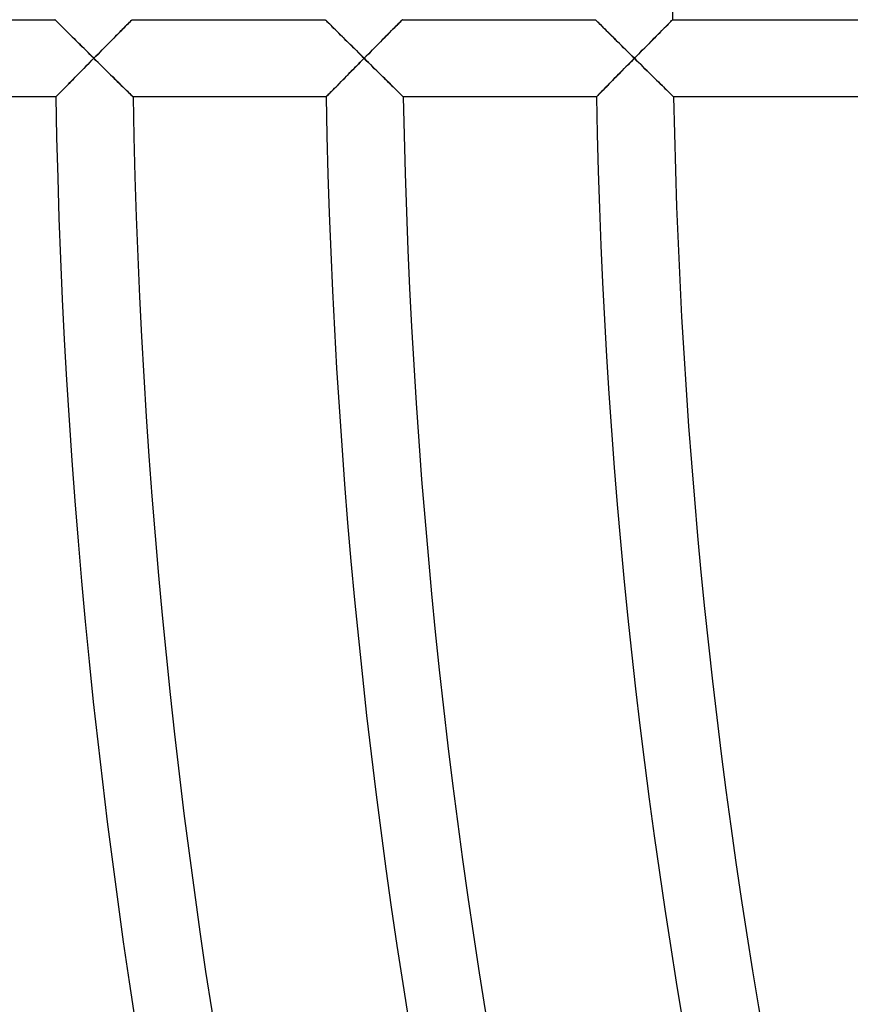
# Model space of a CAD drawing. Units: millimetres. Extents: x -541 to 541, y -541 to 541.
# Drawn here: x -353 to -310, y -53 to -2 of the extents above; entities that cross this region are included whole.
import ezdxf

# ---------------------------------------------------------------- set-up
doc = ezdxf.new("R2010")
doc.units = ezdxf.units.MM
doc.layers.add('HIDDEN', color=7, linetype='Continuous')
doc.layers.add('THICK', color=7, linetype='Continuous')

msp = doc.modelspace()

# ---------------------------------------------------------------- linework, layer by layer
at = {"layer": 'HIDDEN'}
for p, q in [((-350.994, -2), (-350.989, -2.005)), ((-350.989, -2.005), (-350.973, -2.021)), ((-350.973, -2.021), (-350.947, -2.047)), ((-347.044, -2.05), (-347.017, -2.023)), ((-347.017, -2.023), (-347, -2.006)), ((-347, -2.006), (-346.994, -2)), ((-336.994, -2), (-336.989, -2.005)), ((-336.989, -2.005), (-336.974, -2.02)), ((-336.974, -2.02), (-336.95, -2.044)), ((-333.044, -2.05), (-333.017, -2.023)), ((-333.017, -2.023), (-333, -2.006)), ((-333, -2.006), (-332.994, -2)), ((-322.994, -2), (-322.989, -2.005)), ((-322.989, -2.005), (-322.975, -2.019)), ((-322.975, -2.019), (-322.952, -2.042)), ((-319.044, -2.05), (-319.016, -2.023)), ((-319.016, -2.023), (-318.999, -2.006)), ((-318.999, -2.006), (-318.994, -2)), ((-350.947, -2.047), (-350.911, -2.083)), ((-350.911, -2.083), (-350.867, -2.127)), ((-350.867, -2.127), (-350.814, -2.179)), ((-350.814, -2.179), (-350.755, -2.238)), ((-350.755, -2.238), (-350.688, -2.304)), ((-350.688, -2.304), (-350.617, -2.375)), ((-350.617, -2.375), (-350.54, -2.452)), ((-350.54, -2.452), (-350.459, -2.532)), ((-350.459, -2.532), (-350.374, -2.617)), ((-347.556, -2.566), (-347.471, -2.48)), ((-347.471, -2.48), (-347.391, -2.399)), ((-347.391, -2.399), (-347.316, -2.324)), ((-347.316, -2.324), (-347.246, -2.254)), ((-347.246, -2.254), (-347.184, -2.191)), ((-347.184, -2.191), (-347.129, -2.135)), ((-347.129, -2.135), (-347.082, -2.088)), ((-347.082, -2.088), (-347.044, -2.05)), ((-336.95, -2.044), (-336.917, -2.077)), ((-336.917, -2.077), (-336.875, -2.118)), ((-336.875, -2.118), (-336.826, -2.167)), ((-336.826, -2.167), (-336.77, -2.222)), ((-336.77, -2.222), (-336.708, -2.284)), ((-336.708, -2.284), (-336.641, -2.351)), ((-336.641, -2.351), (-336.569, -2.423)), ((-336.569, -2.423), (-336.492, -2.499)), ((-336.492, -2.499), (-336.412, -2.578)), ((-333.556, -2.566), (-333.471, -2.48)), ((-333.471, -2.48), (-333.391, -2.4)), ((-333.391, -2.4), (-333.316, -2.324)), ((-333.316, -2.324), (-333.246, -2.254)), ((-333.246, -2.254), (-333.184, -2.191)), ((-333.184, -2.191), (-333.129, -2.135)), ((-333.129, -2.135), (-333.082, -2.088)), ((-333.082, -2.088), (-333.044, -2.05)), ((-322.952, -2.042), (-322.92, -2.073)), ((-322.92, -2.073), (-322.881, -2.112)), ((-322.881, -2.112), (-322.834, -2.159)), ((-322.834, -2.159), (-322.78, -2.212)), ((-322.78, -2.212), (-322.721, -2.271)), ((-322.721, -2.271), (-322.656, -2.335)), ((-322.656, -2.335), (-322.587, -2.404)), ((-322.587, -2.404), (-322.513, -2.477)), ((-322.513, -2.477), (-322.436, -2.554)), ((-319.555, -2.565), (-319.47, -2.48)), ((-319.47, -2.48), (-319.39, -2.399)), ((-319.39, -2.399), (-319.315, -2.324)), ((-319.315, -2.324), (-319.246, -2.254)), ((-319.246, -2.254), (-319.183, -2.191)), ((-319.183, -2.191), (-319.128, -2.135)), ((-319.128, -2.135), (-319.081, -2.088)), ((-319.081, -2.088), (-319.044, -2.05)), ((-350.374, -2.617), (-350.285, -2.704)), ((-350.285, -2.704), (-350.194, -2.795)), ((-350.194, -2.795), (-350.1, -2.888)), ((-350.1, -2.888), (-350.004, -2.983)), ((-350.004, -2.983), (-349.906, -3.08)), ((-348.13, -3.144), (-348.029, -3.042)), ((-348.029, -3.042), (-347.929, -2.941)), ((-347.929, -2.941), (-347.831, -2.843)), ((-347.831, -2.843), (-347.736, -2.747)), ((-347.736, -2.747), (-347.645, -2.655)), ((-347.645, -2.655), (-347.556, -2.566)), ((-336.412, -2.578), (-336.328, -2.662)), ((-336.328, -2.662), (-336.241, -2.747)), ((-336.241, -2.747), (-336.152, -2.836)), ((-336.152, -2.836), (-336.061, -2.926)), ((-336.061, -2.926), (-335.968, -3.018)), ((-335.968, -3.018), (-335.873, -3.112)), ((-334.129, -3.144), (-334.028, -3.042)), ((-334.028, -3.042), (-333.929, -2.942)), ((-333.929, -2.942), (-333.831, -2.843)), ((-333.831, -2.843), (-333.736, -2.748)), ((-333.736, -2.748), (-333.644, -2.655)), ((-333.644, -2.655), (-333.556, -2.566)), ((-322.436, -2.554), (-322.355, -2.634)), ((-322.355, -2.634), (-322.272, -2.717)), ((-322.272, -2.717), (-322.186, -2.802)), ((-322.186, -2.802), (-322.098, -2.889)), ((-322.098, -2.889), (-322.006, -2.98)), ((-322.006, -2.98), (-321.912, -3.073)), ((-320.128, -3.143), (-320.026, -3.041)), ((-320.026, -3.041), (-319.927, -2.941)), ((-319.927, -2.941), (-319.83, -2.843)), ((-319.83, -2.843), (-319.735, -2.747)), ((-319.735, -2.747), (-319.643, -2.655)), ((-319.643, -2.655), (-319.555, -2.565)), ((-349.906, -3.08), (-349.807, -3.179)), ((-349.807, -3.179), (-349.706, -3.279)), ((-349.706, -3.279), (-349.604, -3.38)), ((-349.604, -3.38), (-349.5, -3.482)), ((-349.5, -3.482), (-349.396, -3.585)), ((-348.655, -3.674), (-348.548, -3.567)), ((-348.548, -3.567), (-348.442, -3.459)), ((-348.442, -3.459), (-348.337, -3.353)), ((-348.337, -3.353), (-348.233, -3.248)), ((-348.233, -3.248), (-348.13, -3.144)), ((-335.873, -3.112), (-335.777, -3.208)), ((-335.777, -3.208), (-335.679, -3.305)), ((-335.679, -3.305), (-335.58, -3.403)), ((-335.58, -3.403), (-335.481, -3.501)), ((-335.481, -3.501), (-335.38, -3.6)), ((-334.654, -3.674), (-334.548, -3.567)), ((-334.548, -3.567), (-334.442, -3.459)), ((-334.442, -3.459), (-334.336, -3.353)), ((-334.336, -3.353), (-334.232, -3.248)), ((-334.232, -3.248), (-334.129, -3.144)), ((-321.912, -3.073), (-321.815, -3.169)), ((-321.815, -3.169), (-321.716, -3.268)), ((-321.716, -3.268), (-321.614, -3.368)), ((-321.614, -3.368), (-321.511, -3.47)), ((-321.511, -3.47), (-321.406, -3.574)), ((-320.653, -3.674), (-320.547, -3.566)), ((-320.547, -3.566), (-320.44, -3.459)), ((-320.44, -3.459), (-320.335, -3.352)), ((-320.335, -3.352), (-320.231, -3.247)), ((-320.231, -3.247), (-320.128, -3.143)), ((-349.396, -3.585), (-349.292, -3.688)), ((-349.292, -3.688), (-349.187, -3.792)), ((-349.187, -3.792), (-349.082, -3.896)), ((-349.082, -3.896), (-348.977, -4)), ((-348.977, -4), (-349.08, -4.104)), ((-348.977, -4), (-348.87, -3.891)), ((-348.868, -4.108), (-348.977, -4)), ((-348.87, -3.891), (-348.762, -3.783)), ((-348.762, -3.783), (-348.655, -3.674)), ((-335.38, -3.6), (-335.28, -3.7)), ((-335.28, -3.7), (-335.179, -3.8)), ((-335.179, -3.8), (-335.077, -3.9)), ((-335.077, -3.9), (-334.976, -4)), ((-334.976, -4), (-335.076, -4.101)), ((-334.976, -4), (-334.869, -3.891)), ((-334.867, -4.108), (-334.976, -4)), ((-334.869, -3.891), (-334.761, -3.783)), ((-334.761, -3.783), (-334.654, -3.674)), ((-321.406, -3.574), (-321.299, -3.68)), ((-321.299, -3.68), (-321.192, -3.786)), ((-321.192, -3.786), (-321.083, -3.893)), ((-320.975, -4), (-321.085, -4.111)), ((-321.083, -3.893), (-320.975, -4)), ((-320.975, -4), (-320.868, -3.891)), ((-320.865, -4.108), (-320.975, -4)), ((-320.868, -3.891), (-320.76, -3.783)), ((-320.76, -3.783), (-320.653, -3.674)), ((-349.491, -4.52), (-349.592, -4.622)), ((-349.389, -4.416), (-349.491, -4.52)), ((-349.286, -4.313), (-349.389, -4.416)), ((-349.183, -4.209), (-349.286, -4.313)), ((-349.08, -4.104), (-349.183, -4.209)), ((-348.758, -4.216), (-348.868, -4.108)), ((-348.649, -4.324), (-348.758, -4.216)), ((-348.54, -4.432), (-348.649, -4.324)), ((-348.432, -4.538), (-348.54, -4.432)), ((-348.325, -4.644), (-348.432, -4.538)), ((-335.471, -4.501), (-335.568, -4.6)), ((-335.372, -4.401), (-335.471, -4.501)), ((-335.274, -4.301), (-335.372, -4.401)), ((-335.175, -4.201), (-335.274, -4.301)), ((-335.076, -4.101), (-335.175, -4.201)), ((-334.757, -4.216), (-334.867, -4.108)), ((-334.648, -4.324), (-334.757, -4.216)), ((-334.539, -4.432), (-334.648, -4.324)), ((-334.431, -4.538), (-334.539, -4.432)), ((-334.323, -4.644), (-334.431, -4.538)), ((-321.517, -4.549), (-321.621, -4.655)), ((-321.411, -4.442), (-321.517, -4.549)), ((-321.303, -4.332), (-321.411, -4.442)), ((-321.194, -4.222), (-321.303, -4.332)), ((-321.085, -4.111), (-321.194, -4.222)), ((-320.756, -4.217), (-320.865, -4.108)), ((-320.646, -4.324), (-320.756, -4.217)), ((-320.537, -4.432), (-320.646, -4.324)), ((-320.429, -4.539), (-320.537, -4.432)), ((-320.321, -4.645), (-320.429, -4.539)), ((-349.984, -5.02), (-350.078, -5.115)), ((-349.888, -4.923), (-349.984, -5.02)), ((-349.791, -4.824), (-349.888, -4.923)), ((-349.692, -4.724), (-349.791, -4.824)), ((-349.592, -4.622), (-349.692, -4.724)), ((-348.219, -4.749), (-348.325, -4.644)), ((-348.114, -4.852), (-348.219, -4.749)), ((-348.01, -4.954), (-348.114, -4.852)), ((-347.908, -5.055), (-348.01, -4.954)), ((-347.809, -5.153), (-347.908, -5.055)), ((-336.039, -5.077), (-336.128, -5.168)), ((-335.948, -4.985), (-336.039, -5.077)), ((-335.855, -4.891), (-335.948, -4.985)), ((-335.761, -4.795), (-335.855, -4.891)), ((-335.665, -4.698), (-335.761, -4.795)), ((-335.568, -4.6), (-335.665, -4.698)), ((-334.217, -4.749), (-334.323, -4.644)), ((-334.112, -4.853), (-334.217, -4.749)), ((-334.009, -4.955), (-334.112, -4.853)), ((-333.907, -5.055), (-334.009, -4.955)), ((-333.807, -5.153), (-333.907, -5.055)), ((-322.015, -5.055), (-322.107, -5.148)), ((-321.921, -4.959), (-322.015, -5.055)), ((-321.823, -4.86), (-321.921, -4.959)), ((-321.724, -4.759), (-321.823, -4.86)), ((-321.621, -4.655), (-321.724, -4.759)), ((-320.214, -4.75), (-320.321, -4.645)), ((-320.109, -4.854), (-320.214, -4.75)), ((-320.005, -4.956), (-320.109, -4.854)), ((-319.904, -5.056), (-320.005, -4.956)), ((-319.805, -5.154), (-319.904, -5.056)), ((-350.508, -5.552), (-350.582, -5.628)), ((-350.429, -5.471), (-350.508, -5.552)), ((-350.346, -5.387), (-350.429, -5.471)), ((-350.259, -5.299), (-350.346, -5.387)), ((-350.17, -5.209), (-350.259, -5.299)), ((-350.078, -5.115), (-350.17, -5.209)), ((-347.712, -5.249), (-347.809, -5.153)), ((-347.618, -5.341), (-347.712, -5.249)), ((-347.527, -5.431), (-347.618, -5.341)), ((-347.44, -5.516), (-347.527, -5.431)), ((-347.358, -5.597), (-347.44, -5.516)), ((-347.28, -5.673), (-347.358, -5.597)), ((-336.534, -5.581), (-336.605, -5.652)), ((-336.46, -5.505), (-336.534, -5.581)), ((-336.381, -5.425), (-336.46, -5.505)), ((-336.3, -5.342), (-336.381, -5.425)), ((-336.215, -5.256), (-336.3, -5.342)), ((-336.128, -5.168), (-336.215, -5.256)), ((-333.71, -5.249), (-333.807, -5.153)), ((-333.616, -5.341), (-333.71, -5.249)), ((-333.525, -5.431), (-333.616, -5.341)), ((-333.438, -5.516), (-333.525, -5.431)), ((-333.356, -5.597), (-333.438, -5.516)), ((-333.279, -5.673), (-333.356, -5.597)), ((-322.521, -5.569), (-322.593, -5.643)), ((-322.445, -5.492), (-322.521, -5.569)), ((-322.365, -5.41), (-322.445, -5.492)), ((-322.282, -5.326), (-322.365, -5.41)), ((-322.195, -5.238), (-322.282, -5.326)), ((-322.107, -5.148), (-322.195, -5.238)), ((-319.708, -5.249), (-319.805, -5.154)), ((-319.614, -5.342), (-319.708, -5.249)), ((-319.523, -5.431), (-319.614, -5.342)), ((-319.436, -5.517), (-319.523, -5.431)), ((-319.353, -5.598), (-319.436, -5.517)), ((-319.276, -5.673), (-319.353, -5.598)), ((-350.944, -5.995), (-350.949, -6)), ((-350.928, -5.979), (-350.944, -5.995)), ((-350.903, -5.953), (-350.928, -5.979)), ((-350.868, -5.918), (-350.903, -5.953)), ((-350.826, -5.875), (-350.868, -5.918)), ((-350.775, -5.823), (-350.826, -5.875)), ((-350.717, -5.764), (-350.775, -5.823)), ((-350.652, -5.699), (-350.717, -5.764)), ((-350.582, -5.628), (-350.652, -5.699)), ((-347.209, -5.744), (-347.28, -5.673)), ((-347.144, -5.807), (-347.209, -5.744)), ((-347.087, -5.863), (-347.144, -5.807)), ((-347.039, -5.911), (-347.087, -5.863)), ((-347, -5.949), (-347.039, -5.911)), ((-346.971, -5.977), (-347, -5.949)), ((-346.954, -5.994), (-346.971, -5.977)), ((-346.948, -6), (-346.954, -5.994)), ((-336.942, -5.995), (-336.947, -6)), ((-336.928, -5.981), (-336.942, -5.995)), ((-336.904, -5.957), (-336.928, -5.981)), ((-336.872, -5.924), (-336.904, -5.957)), ((-336.832, -5.883), (-336.872, -5.924)), ((-336.785, -5.835), (-336.832, -5.883)), ((-336.73, -5.78), (-336.785, -5.835)), ((-336.67, -5.719), (-336.73, -5.78)), ((-336.605, -5.652), (-336.67, -5.719)), ((-333.207, -5.743), (-333.279, -5.673)), ((-333.142, -5.807), (-333.207, -5.743)), ((-333.085, -5.863), (-333.142, -5.807)), ((-333.037, -5.911), (-333.085, -5.863)), ((-332.998, -5.949), (-333.037, -5.911)), ((-332.969, -5.977), (-332.998, -5.949)), ((-332.952, -5.994), (-332.969, -5.977)), ((-332.946, -6), (-332.952, -5.994)), ((-322.939, -5.995), (-322.944, -6)), ((-322.925, -5.98), (-322.939, -5.995)), ((-322.901, -5.955), (-322.925, -5.98)), ((-322.868, -5.922), (-322.901, -5.955)), ((-322.827, -5.88), (-322.868, -5.922)), ((-322.778, -5.83), (-322.827, -5.88)), ((-322.722, -5.774), (-322.778, -5.83)), ((-322.66, -5.711), (-322.722, -5.774)), ((-322.593, -5.643), (-322.66, -5.711)), ((-319.205, -5.744), (-319.276, -5.673)), ((-319.14, -5.807), (-319.205, -5.744)), ((-319.083, -5.863), (-319.14, -5.807)), ((-319.035, -5.911), (-319.083, -5.863)), ((-318.996, -5.949), (-319.035, -5.911)), ((-318.967, -5.977), (-318.996, -5.949)), ((-318.949, -5.994), (-318.967, -5.977)), ((-318.944, -6), (-318.949, -5.994))]:
    msp.add_line(p, q, dxfattribs=at)
at = {"layer": 'THICK'}
for p, q in [((-360.994, -2), (-350.994, -2)), ((-350.989, -2.005), (-350.994, -2)), ((-350.975, -2.02), (-350.989, -2.005)), ((-350.95, -2.044), (-350.975, -2.02)), ((-347.014, -2.02), (-347.039, -2.045)), ((-346.999, -2.005), (-347.014, -2.02)), ((-346.994, -2), (-346.999, -2.005)), ((-346.994, -2), (-336.994, -2)), ((-336.989, -2.005), (-336.994, -2)), ((-336.973, -2.021), (-336.989, -2.005)), ((-336.947, -2.047), (-336.973, -2.021)), ((-333.014, -2.02), (-333.039, -2.045)), ((-332.999, -2.005), (-333.014, -2.02)), ((-332.994, -2), (-332.999, -2.005)), ((-332.994, -2), (-322.994, -2)), ((-322.989, -2.005), (-322.994, -2)), ((-322.974, -2.02), (-322.989, -2.005)), ((-322.949, -2.045), (-322.974, -2.02)), ((-319.014, -2.02), (-319.039, -2.045)), ((-318.999, -2.005), (-319.014, -2.02)), ((-318.994, -2), (-318.999, -2.005)), ((-318.994, -2), (-308.994, -2)), ((-350.917, -2.077), (-350.95, -2.044)), ((-350.876, -2.118), (-350.917, -2.077)), ((-350.827, -2.167), (-350.876, -2.118)), ((-350.771, -2.222), (-350.827, -2.167)), ((-350.709, -2.284), (-350.771, -2.222)), ((-350.641, -2.351), (-350.709, -2.284)), ((-350.569, -2.423), (-350.641, -2.351)), ((-350.492, -2.499), (-350.569, -2.423)), ((-350.412, -2.579), (-350.492, -2.499)), ((-347.505, -2.514), (-347.586, -2.596)), ((-347.427, -2.435), (-347.505, -2.514)), ((-347.353, -2.361), (-347.427, -2.435)), ((-347.285, -2.292), (-347.353, -2.361)), ((-347.222, -2.229), (-347.285, -2.292)), ((-347.165, -2.172), (-347.222, -2.229)), ((-347.115, -2.122), (-347.165, -2.172)), ((-347.073, -2.079), (-347.115, -2.122)), ((-347.039, -2.045), (-347.073, -2.079)), ((-336.911, -2.083), (-336.947, -2.047)), ((-336.867, -2.127), (-336.911, -2.083)), ((-336.814, -2.179), (-336.867, -2.127)), ((-336.754, -2.238), (-336.814, -2.179)), ((-336.688, -2.304), (-336.754, -2.238)), ((-336.616, -2.375), (-336.688, -2.304)), ((-336.54, -2.451), (-336.616, -2.375)), ((-336.458, -2.532), (-336.54, -2.451)), ((-336.373, -2.616), (-336.458, -2.532)), ((-333.504, -2.514), (-333.586, -2.596)), ((-333.427, -2.436), (-333.504, -2.514)), ((-333.353, -2.362), (-333.427, -2.436)), ((-333.285, -2.293), (-333.353, -2.362)), ((-333.222, -2.229), (-333.285, -2.293)), ((-333.165, -2.172), (-333.222, -2.229)), ((-333.115, -2.122), (-333.165, -2.172)), ((-333.073, -2.079), (-333.115, -2.122)), ((-333.039, -2.045), (-333.073, -2.079)), ((-322.915, -2.079), (-322.949, -2.045)), ((-322.872, -2.121), (-322.915, -2.079)), ((-322.822, -2.171), (-322.872, -2.121)), ((-322.765, -2.227), (-322.822, -2.171)), ((-322.702, -2.29), (-322.765, -2.227)), ((-322.633, -2.359), (-322.702, -2.29)), ((-322.559, -2.432), (-322.633, -2.359)), ((-322.481, -2.509), (-322.559, -2.432)), ((-322.399, -2.59), (-322.481, -2.509)), ((-319.504, -2.514), (-319.586, -2.596)), ((-319.427, -2.436), (-319.504, -2.514)), ((-319.353, -2.362), (-319.427, -2.436)), ((-319.284, -2.293), (-319.353, -2.362)), ((-319.221, -2.229), (-319.284, -2.293)), ((-319.165, -2.172), (-319.221, -2.229)), ((-319.115, -2.122), (-319.165, -2.172)), ((-319.072, -2.079), (-319.115, -2.122)), ((-319.039, -2.045), (-319.072, -2.079)), ((-350.328, -2.662), (-350.412, -2.579)), ((-350.242, -2.748), (-350.328, -2.662)), ((-350.152, -2.836), (-350.242, -2.748)), ((-350.061, -2.927), (-350.152, -2.836)), ((-349.968, -3.019), (-350.061, -2.927)), ((-349.873, -3.113), (-349.968, -3.019)), ((-348.037, -3.05), (-348.134, -3.148)), ((-347.942, -2.955), (-348.037, -3.05)), ((-347.85, -2.861), (-347.942, -2.955)), ((-347.759, -2.77), (-347.85, -2.861)), ((-347.671, -2.682), (-347.759, -2.77)), ((-347.586, -2.596), (-347.671, -2.682)), ((-336.285, -2.704), (-336.373, -2.616)), ((-336.194, -2.795), (-336.285, -2.704)), ((-336.1, -2.888), (-336.194, -2.795)), ((-336.004, -2.982), (-336.1, -2.888)), ((-335.906, -3.079), (-336.004, -2.982)), ((-334.036, -3.05), (-334.134, -3.149)), ((-333.942, -2.955), (-334.036, -3.05)), ((-333.849, -2.862), (-333.942, -2.955)), ((-333.759, -2.771), (-333.849, -2.862)), ((-333.671, -2.682), (-333.759, -2.771)), ((-333.586, -2.596), (-333.671, -2.682)), ((-322.314, -2.675), (-322.399, -2.59)), ((-322.226, -2.762), (-322.314, -2.675)), ((-322.135, -2.852), (-322.226, -2.762)), ((-322.042, -2.945), (-322.135, -2.852)), ((-321.945, -3.041), (-322.042, -2.945)), ((-321.845, -3.14), (-321.945, -3.041)), ((-320.036, -3.051), (-320.133, -3.149)), ((-319.941, -2.955), (-320.036, -3.051)), ((-319.849, -2.862), (-319.941, -2.955)), ((-319.759, -2.771), (-319.849, -2.862)), ((-319.671, -2.682), (-319.759, -2.771)), ((-319.586, -2.596), (-319.671, -2.682)), ((-349.777, -3.208), (-349.873, -3.113)), ((-349.679, -3.305), (-349.777, -3.208)), ((-349.581, -3.403), (-349.679, -3.305)), ((-349.481, -3.501), (-349.581, -3.403)), ((-349.381, -3.6), (-349.481, -3.501)), ((-348.544, -3.563), (-348.651, -3.67)), ((-348.439, -3.456), (-348.544, -3.563)), ((-348.336, -3.352), (-348.439, -3.456)), ((-348.234, -3.249), (-348.336, -3.352)), ((-348.134, -3.148), (-348.234, -3.249)), ((-335.807, -3.178), (-335.906, -3.079)), ((-335.706, -3.278), (-335.807, -3.178)), ((-335.603, -3.38), (-335.706, -3.278)), ((-335.5, -3.482), (-335.603, -3.38)), ((-335.396, -3.585), (-335.5, -3.482)), ((-334.544, -3.563), (-334.65, -3.671)), ((-334.439, -3.457), (-334.544, -3.563)), ((-334.335, -3.352), (-334.439, -3.457)), ((-334.233, -3.249), (-334.335, -3.352)), ((-334.134, -3.149), (-334.233, -3.249)), ((-321.743, -3.241), (-321.845, -3.14)), ((-321.638, -3.345), (-321.743, -3.241)), ((-321.531, -3.45), (-321.638, -3.345)), ((-321.422, -3.558), (-321.531, -3.45)), ((-321.312, -3.667), (-321.422, -3.558)), ((-320.543, -3.563), (-320.65, -3.671)), ((-320.438, -3.457), (-320.543, -3.563)), ((-320.335, -3.352), (-320.438, -3.457)), ((-320.233, -3.249), (-320.335, -3.352)), ((-320.133, -3.149), (-320.233, -3.249)), ((-349.28, -3.7), (-349.381, -3.6)), ((-349.18, -3.8), (-349.28, -3.7)), ((-349.078, -3.9), (-349.18, -3.8)), ((-348.977, -4), (-349.078, -3.9)), ((-349.076, -4.101), (-348.977, -4)), ((-348.868, -3.889), (-348.977, -4)), ((-348.977, -4), (-348.866, -4.11)), ((-348.759, -3.779), (-348.868, -3.889)), ((-348.651, -3.67), (-348.759, -3.779)), ((-335.291, -3.688), (-335.396, -3.585)), ((-335.186, -3.792), (-335.291, -3.688)), ((-335.081, -3.896), (-335.186, -3.792)), ((-334.976, -4), (-335.081, -3.896)), ((-335.079, -4.104), (-334.976, -4)), ((-334.867, -3.889), (-334.976, -4)), ((-334.976, -4), (-334.865, -4.11)), ((-334.758, -3.78), (-334.867, -3.889)), ((-334.65, -3.671), (-334.758, -3.78)), ((-321.2, -3.778), (-321.312, -3.667)), ((-321.088, -3.889), (-321.2, -3.778)), ((-320.975, -4), (-321.088, -3.889)), ((-321.081, -4.107), (-320.975, -4)), ((-320.866, -3.89), (-320.975, -4)), ((-320.975, -4), (-320.863, -4.11)), ((-320.757, -3.78), (-320.866, -3.89)), ((-320.65, -3.671), (-320.757, -3.78)), ((-349.569, -4.6), (-349.472, -4.501)), ((-349.472, -4.501), (-349.373, -4.401)), ((-349.373, -4.401), (-349.275, -4.301)), ((-349.275, -4.301), (-349.176, -4.201)), ((-349.176, -4.201), (-349.076, -4.101)), ((-348.866, -4.11), (-348.755, -4.22)), ((-348.755, -4.22), (-348.644, -4.329)), ((-348.644, -4.329), (-348.536, -4.436)), ((-348.536, -4.436), (-348.428, -4.542)), ((-348.428, -4.542), (-348.322, -4.647)), ((-335.591, -4.623), (-335.49, -4.52)), ((-335.49, -4.52), (-335.388, -4.417)), ((-335.388, -4.417), (-335.285, -4.313)), ((-335.285, -4.313), (-335.182, -4.209)), ((-335.182, -4.209), (-335.079, -4.104)), ((-334.865, -4.11), (-334.754, -4.22)), ((-334.754, -4.22), (-334.643, -4.329)), ((-334.643, -4.329), (-334.535, -4.436)), ((-334.535, -4.436), (-334.427, -4.542)), ((-334.427, -4.542), (-334.321, -4.646)), ((-321.598, -4.632), (-321.498, -4.529)), ((-321.498, -4.529), (-321.395, -4.426)), ((-321.395, -4.426), (-321.291, -4.32)), ((-321.291, -4.32), (-321.186, -4.214)), ((-321.186, -4.214), (-321.081, -4.107)), ((-320.863, -4.11), (-320.753, -4.22)), ((-320.753, -4.22), (-320.642, -4.328)), ((-320.642, -4.328), (-320.534, -4.436)), ((-320.534, -4.436), (-320.426, -4.542)), ((-320.426, -4.542), (-320.32, -4.646)), ((-350.129, -5.167), (-350.04, -5.077)), ((-350.04, -5.077), (-349.949, -4.984)), ((-349.949, -4.984), (-349.856, -4.89)), ((-349.856, -4.89), (-349.762, -4.795)), ((-349.762, -4.795), (-349.666, -4.698)), ((-349.666, -4.698), (-349.569, -4.6)), ((-348.322, -4.647), (-348.218, -4.749)), ((-348.218, -4.749), (-348.117, -4.85)), ((-348.117, -4.85), (-348.017, -4.948)), ((-348.017, -4.948), (-347.92, -5.043)), ((-347.92, -5.043), (-347.826, -5.136)), ((-336.077, -5.116), (-335.983, -5.021)), ((-335.983, -5.021), (-335.888, -4.924)), ((-335.888, -4.924), (-335.79, -4.825)), ((-335.79, -4.825), (-335.691, -4.724)), ((-335.691, -4.724), (-335.591, -4.623)), ((-334.321, -4.646), (-334.217, -4.749)), ((-334.217, -4.749), (-334.116, -4.849)), ((-334.116, -4.849), (-334.016, -4.947)), ((-334.016, -4.947), (-333.919, -5.043)), ((-333.919, -5.043), (-333.825, -5.136)), ((-322.07, -5.11), (-321.981, -5.02)), ((-321.981, -5.02), (-321.889, -4.926)), ((-321.889, -4.926), (-321.794, -4.83)), ((-321.794, -4.83), (-321.697, -4.732)), ((-321.697, -4.732), (-321.598, -4.632)), ((-320.32, -4.646), (-320.216, -4.749)), ((-320.216, -4.749), (-320.114, -4.849)), ((-320.114, -4.849), (-320.015, -4.947)), ((-320.015, -4.947), (-319.918, -5.042)), ((-319.918, -5.042), (-319.824, -5.135)), ((-350.606, -5.652), (-350.536, -5.58)), ((-350.536, -5.58), (-350.461, -5.505)), ((-350.461, -5.505), (-350.383, -5.425)), ((-350.383, -5.425), (-350.301, -5.342)), ((-350.301, -5.342), (-350.217, -5.256)), ((-350.217, -5.256), (-350.129, -5.167)), ((-347.826, -5.136), (-347.734, -5.227)), ((-347.734, -5.227), (-347.644, -5.315)), ((-347.644, -5.315), (-347.557, -5.401)), ((-347.557, -5.401), (-347.473, -5.483)), ((-347.473, -5.483), (-347.394, -5.562)), ((-347.394, -5.562), (-347.318, -5.636)), ((-336.581, -5.628), (-336.506, -5.552)), ((-336.506, -5.552), (-336.427, -5.472)), ((-336.427, -5.472), (-336.344, -5.387)), ((-336.344, -5.387), (-336.258, -5.3)), ((-336.258, -5.3), (-336.169, -5.209)), ((-336.169, -5.209), (-336.077, -5.116)), ((-333.825, -5.136), (-333.733, -5.226)), ((-333.733, -5.226), (-333.643, -5.315)), ((-333.643, -5.315), (-333.556, -5.401)), ((-333.556, -5.401), (-333.472, -5.483)), ((-333.472, -5.483), (-333.392, -5.561)), ((-333.392, -5.561), (-333.317, -5.636)), ((-322.616, -5.666), (-322.549, -5.597)), ((-322.549, -5.597), (-322.477, -5.524)), ((-322.477, -5.524), (-322.401, -5.447)), ((-322.401, -5.447), (-322.322, -5.367)), ((-322.322, -5.367), (-322.241, -5.284)), ((-322.241, -5.284), (-322.156, -5.198)), ((-322.156, -5.198), (-322.07, -5.11)), ((-319.824, -5.135), (-319.731, -5.226)), ((-319.731, -5.226), (-319.641, -5.315)), ((-319.641, -5.315), (-319.554, -5.4)), ((-319.554, -5.4), (-319.47, -5.483)), ((-319.47, -5.483), (-319.39, -5.561)), ((-319.39, -5.561), (-319.315, -5.635)), ((-350.949, -6), (-360.95, -6)), ((-350.949, -6), (-350.944, -5.995)), ((-350.944, -5.995), (-350.93, -5.981)), ((-350.93, -5.981), (-350.906, -5.957)), ((-350.906, -5.957), (-350.874, -5.924)), ((-350.874, -5.924), (-350.834, -5.883)), ((-350.834, -5.883), (-350.787, -5.835)), ((-350.787, -5.835), (-350.732, -5.78)), ((-350.732, -5.78), (-350.672, -5.719)), ((-350.672, -5.719), (-350.606, -5.652)), ((-347.318, -5.636), (-347.248, -5.705)), ((-347.248, -5.705), (-347.183, -5.769)), ((-347.183, -5.769), (-347.125, -5.826)), ((-347.125, -5.826), (-347.073, -5.877)), ((-347.073, -5.877), (-347.029, -5.92)), ((-347.029, -5.92), (-346.995, -5.954)), ((-346.995, -5.954), (-346.969, -5.979)), ((-346.969, -5.979), (-346.953, -5.995)), ((-346.953, -5.995), (-346.948, -6)), ((-336.947, -6), (-346.948, -6)), ((-336.947, -6), (-336.941, -5.995)), ((-336.941, -5.995), (-336.926, -5.979)), ((-336.926, -5.979), (-336.901, -5.953)), ((-336.901, -5.953), (-336.866, -5.918)), ((-336.866, -5.918), (-336.824, -5.875)), ((-336.824, -5.875), (-336.773, -5.823)), ((-336.773, -5.823), (-336.715, -5.764)), ((-336.715, -5.764), (-336.651, -5.699)), ((-336.651, -5.699), (-336.581, -5.628)), ((-333.317, -5.636), (-333.246, -5.705)), ((-333.246, -5.705), (-333.181, -5.769)), ((-333.181, -5.769), (-333.123, -5.826)), ((-333.123, -5.826), (-333.071, -5.877)), ((-333.071, -5.877), (-333.027, -5.92)), ((-333.027, -5.92), (-332.992, -5.954)), ((-332.992, -5.954), (-332.967, -5.979)), ((-332.967, -5.979), (-332.951, -5.995)), ((-332.951, -5.995), (-332.946, -6)), ((-322.944, -6), (-332.946, -6)), ((-322.944, -6), (-322.94, -5.995)), ((-322.94, -5.995), (-322.926, -5.981)), ((-322.926, -5.981), (-322.904, -5.959)), ((-322.904, -5.959), (-322.873, -5.928)), ((-322.873, -5.928), (-322.835, -5.888)), ((-322.835, -5.888), (-322.789, -5.842)), ((-322.789, -5.842), (-322.737, -5.789)), ((-322.737, -5.789), (-322.679, -5.73)), ((-322.679, -5.73), (-322.616, -5.666)), ((-319.315, -5.635), (-319.244, -5.705)), ((-319.244, -5.705), (-319.179, -5.769)), ((-319.179, -5.769), (-319.121, -5.826)), ((-319.121, -5.826), (-319.069, -5.877)), ((-319.069, -5.877), (-319.025, -5.92)), ((-319.025, -5.92), (-318.99, -5.954)), ((-318.99, -5.954), (-318.965, -5.979)), ((-318.965, -5.979), (-318.949, -5.995)), ((-318.949, -5.995), (-318.944, -6)), ((-308.942, -6), (-318.944, -6))]:
    msp.add_line(p, q, dxfattribs=at)
for radius, start, end in [(375, 158.41676, 180.3056), (365, 158.44191, 180.31396), (361, 158.45234, 180.31746), (319, 158.5777, 180.35922), (379, 180.90709, 202.80238), (375, 180.91677, 202.80559), (365, 180.94187, 202.81396), (361, 180.95235, 202.81745), (351, 180.97945, 202.82645), (347, 180.99074, 202.83023), (337, 181.02013, 202.84003), (333, 181.03239, 202.84409), (323, 181.06436, 202.85475), (319, 181.07771, 202.85922)]:
    msp.add_arc((0, 0), radius, start, end, dxfattribs=at)

doc.saveas('drawing.dxf')
